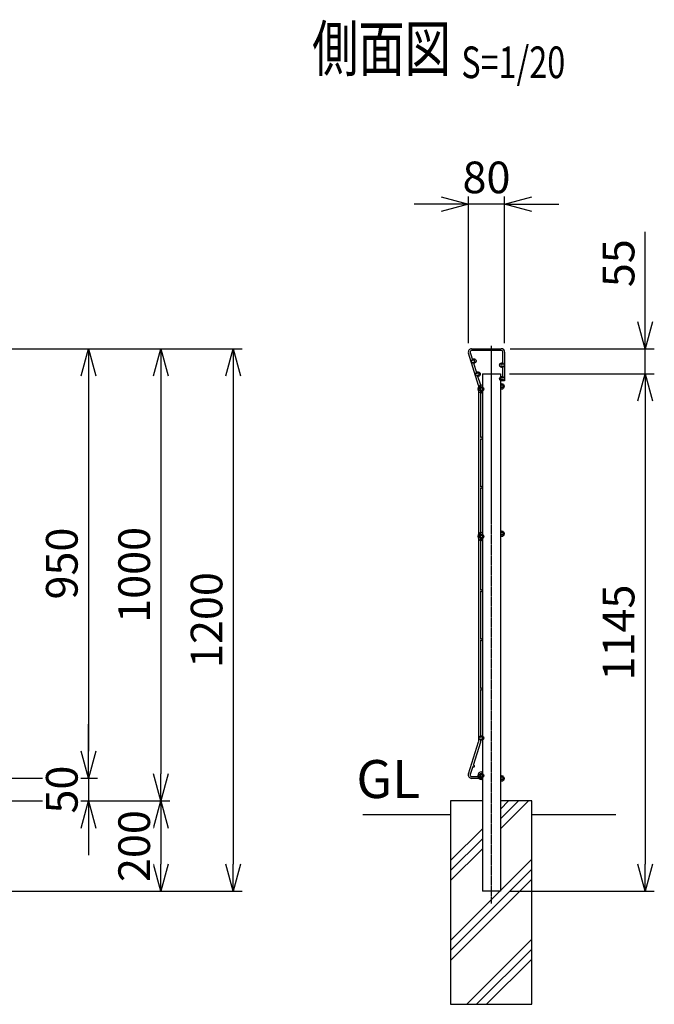
# Model space of a CAD drawing. Units: millimetres. Extents: x 369 to 4500, y 175 to 3979.
# Drawn here: x 3097 to 4500, y 1801 to 3979 of the extents above; entities that cross this region are included whole.
import ezdxf
from ezdxf.enums import TextEntityAlignment as Align

# ---------------------------------------------------------------- set-up
doc = ezdxf.new("R2010")
doc.units = ezdxf.units.MM
doc.header["$LTSCALE"] = 0.2
doc.linetypes.add('CENTER2', pattern=[28.575, 19.05, -3.175, 3.175, -3.175])
doc.linetypes.add('DASHED2', pattern=[9.525, 6.35, -3.175])
for name, color, linetype in [('CENTER', 6, 'CENTER2'), ('DASH', 30, 'DASHED2'), ('L', 7, 'Continuous'), ('M', 82, 'Continuous'), ('TEXT', 150, 'Continuous')]:
    doc.layers.add(name, color=color, linetype=linetype)
doc.styles.add('NCE', font='romans.shx', dxfattribs={"width": 0.8, "bigfont": 'extfont.shx'})
doc.styles.get("Standard").update_dxf_attribs({"font": 'romans.shx', "width": 0.8, "bigfont": 'extfont.shx'})
doc.dimstyles.new('NCE_20', dxfattribs={"dimscale": 20, "dimtxt": 3.5, "dimasz": 3, "dimexe": 1, "dimexo": 1, "dimgap": 1.2, "dimtad": 1, "dimdsep": 46, "dimtxsty": 'NCE', "dimblk": 'OPEN30', "dimcen": 0, "dimclrd": 7, "dimclre": 7, "dimclrt": 256, "dimaunit": 1, "dimadec": 1, "dimazin": 0, "dimtfac": 1, "dimtmove": 0, "dimatfit": 3, "dimldrblk": 'OPEN30', "dimfxl": 1, "dimtfill": 1, "dimtfillclr": 256, "dimtolj": 1, "dimtzin": 0, "dimarcsym": 2})

# ---------------------------------------------------------------- blocks, each defined once
blk = doc.blocks.new('_OPEN30')
at = {"color": 0, "linetype": 'ByBlock'}
for p, q in [((-1, 0.268), (0, 0)), ((0, 0), (-1, -0.268)), ((0, 0), (-1, 0))]:
    blk.add_line(p, q, dxfattribs=at)
blk = doc.blocks.new('*D29')
at = {"layer": 'TEXT', "color": 7, "lineweight": -2, "transparency": 16777216}
for p, q in [((2968.7, 3250.7), (3429.1, 3250.7)), ((3409.1, 3190.7), (3409.1, 2310.7)), ((2771, 2250.7), (3429.1, 2250.7))]:
    blk.add_line(p, q, dxfattribs=at)
at = {"layer": 'TEXT', "color": 7, "lineweight": -2, "transparency": 16777216, "xscale": 60, "yscale": 60, "zscale": 60}
for p, rotation in [((3409.1, 3250.7), 90), ((3409.1, 2250.7), 270)]:
    blk.add_blockref('_OPEN30', p, dxfattribs=dict(at, rotation=rotation))
at = {"layer": 'TEXT', "transparency": 16777216, "insert": (3350.1, 2750.7), "char_height": 70, "attachment_point": 5, "rotation": 90, "style": 'NCE', "bg_fill": 3, "box_fill_scale": 1.1, "bg_fill_color": 256, "bg_fill_true_color": 13158600, "bg_fill_transparency": 0}
blk.add_mtext('\\A1;1000', dxfattribs=at)
blk = doc.blocks.new('*D30')
at = {"layer": 'TEXT', "color": 7, "lineweight": -2, "transparency": 16777216}
for p, q in [((2771, 2250.7), (3429.1, 2250.7)), ((3409.1, 2190.7), (3409.1, 2110.7)), ((2696.1, 2050.7), (3429.1, 2050.7))]:
    blk.add_line(p, q, dxfattribs=at)
at = {"layer": 'TEXT', "color": 7, "lineweight": -2, "transparency": 16777216, "xscale": 60, "yscale": 60, "zscale": 60}
for p, rotation in [((3409.1, 2250.7), 90), ((3409.1, 2050.7), 270)]:
    blk.add_blockref('_OPEN30', p, dxfattribs=dict(at, rotation=rotation))
at = {"layer": 'TEXT', "transparency": 16777216, "insert": (3350.1, 2150.7), "char_height": 70, "attachment_point": 5, "rotation": 90, "style": 'NCE', "bg_fill": 3, "box_fill_scale": 1.1, "bg_fill_color": 256, "bg_fill_true_color": 13158600, "bg_fill_transparency": 0}
blk.add_mtext('\\A1;200', dxfattribs=at)
blk = doc.blocks.new('Title & Scale')
at = {"layer": 'TEXT', "width": 0.75}
blk.add_attdef('図面名', text='', height=5, dxfattribs=at).set_placement((0, 0), align=Align.BOTTOM_RIGHT)
blk.add_attdef('縮尺', text='', height=3.5, dxfattribs=at).set_placement((0, -0.3), align=Align.BOTTOM_LEFT)
blk = doc.blocks.new('*D12')
at = {"layer": 'TEXT', "color": 7, "lineweight": -2, "transparency": 16777216}
for p, q in [((4180.2, 3195.7), (4500.2, 3195.7)), ((4480.2, 3135.7), (4480.2, 2110.7)), ((4180.2, 2050.7), (4500.2, 2050.7))]:
    blk.add_line(p, q, dxfattribs=at)
at = {"layer": 'TEXT', "color": 7, "lineweight": -2, "transparency": 16777216, "xscale": 60, "yscale": 60, "zscale": 60}
for p, rotation in [((4480.2, 3195.7), 90), ((4480.2, 2050.7), 270)]:
    blk.add_blockref('_OPEN30', p, dxfattribs=dict(at, rotation=rotation))
at = {"layer": 'TEXT', "transparency": 16777216, "insert": (4421.2, 2623.2), "char_height": 70, "attachment_point": 5, "rotation": 90, "style": 'NCE', "bg_fill": 3, "box_fill_scale": 1.1, "bg_fill_color": 256, "bg_fill_true_color": 13158600, "bg_fill_transparency": 0}
blk.add_mtext('\\A1;1145', dxfattribs=at)
blk = doc.blocks.new('*D13')
at = {"layer": 'TEXT', "color": 7, "lineweight": -2, "transparency": 16777216}
for p, q in [((4480.2, 3310.7), (4480.2, 3509.4)), ((4181.7, 3250.7), (4500.2, 3250.7)), ((4480.2, 3195.7), (4480.2, 3250.7)), ((4180.2, 3195.7), (4500.2, 3195.7)), ((4480.2, 3135.7), (4480.2, 3075.7))]:
    blk.add_line(p, q, dxfattribs=at)
at = {"layer": 'TEXT', "color": 7, "lineweight": -2, "transparency": 16777216, "xscale": 60, "yscale": 60, "zscale": 60}
for p, rotation in [((4480.2, 3250.7), 270), ((4480.2, 3195.7), 90)]:
    blk.add_blockref('_OPEN30', p, dxfattribs=dict(at, rotation=rotation))
at = {"layer": 'TEXT', "transparency": 16777216, "insert": (4421.2, 3440.1), "char_height": 70, "attachment_point": 5, "rotation": 90, "style": 'NCE', "bg_fill": 3, "box_fill_scale": 1.1, "bg_fill_color": 256, "bg_fill_true_color": 13158600, "bg_fill_transparency": 0}
blk.add_mtext('\\A1;55', dxfattribs=at)
blk = doc.blocks.new('*D14')
at = {"layer": 'TEXT', "color": 7, "lineweight": -2, "transparency": 16777216}
for p, q in [((2968.7, 3250.7), (3269.1, 3250.7)), ((3249.1, 3190.7), (3249.1, 2360.7)), ((2968.6, 2300.7), (3269.1, 2300.7))]:
    blk.add_line(p, q, dxfattribs=at)
at = {"layer": 'TEXT', "color": 7, "lineweight": -2, "transparency": 16777216, "xscale": 60, "yscale": 60, "zscale": 60}
for p, rotation in [((3249.1, 3250.7), 90), ((3249.1, 2300.7), 270)]:
    blk.add_blockref('_OPEN30', p, dxfattribs=dict(at, rotation=rotation))
at = {"layer": 'TEXT', "transparency": 16777216, "insert": (3190.1, 2775.7), "char_height": 70, "attachment_point": 5, "rotation": 90, "style": 'NCE', "bg_fill": 3, "box_fill_scale": 1.1, "bg_fill_color": 256, "bg_fill_true_color": 13158600, "bg_fill_transparency": 0}
blk.add_mtext('\\A1;950', dxfattribs=at)
blk = doc.blocks.new('*D15')
at = {"layer": 'TEXT', "color": 7, "lineweight": -2, "transparency": 16777216}
for p, q in [((2968.7, 3250.7), (3589.1, 3250.7)), ((3569.1, 3190.7), (3569.1, 2110.7)), ((2696.1, 2050.7), (3589.1, 2050.7))]:
    blk.add_line(p, q, dxfattribs=at)
at = {"layer": 'TEXT', "color": 7, "lineweight": -2, "transparency": 16777216, "xscale": 60, "yscale": 60, "zscale": 60}
for p, rotation in [((3569.1, 3250.7), 90), ((3569.1, 2050.7), 270)]:
    blk.add_blockref('_OPEN30', p, dxfattribs=dict(at, rotation=rotation))
at = {"layer": 'TEXT', "transparency": 16777216, "insert": (3510.1, 2650.7), "char_height": 70, "attachment_point": 5, "rotation": 90, "style": 'NCE', "bg_fill": 3, "box_fill_scale": 1.1, "bg_fill_color": 256, "bg_fill_true_color": 13158600, "bg_fill_transparency": 0}
blk.add_mtext('\\A1;1200', dxfattribs=at)
blk = doc.blocks.new('*D19')
at = {"layer": 'TEXT', "color": 7, "lineweight": -2, "transparency": 16777216}
for p, q in [((4089.1, 3263.5), (4089.1, 3590.9)), ((4169.1, 3263.5), (4169.1, 3590.9)), ((4029.1, 3570.9), (3969.1, 3570.9)), ((4169.1, 3570.9), (4089.1, 3570.9)), ((4229.1, 3570.9), (4289.1, 3570.9))]:
    blk.add_line(p, q, dxfattribs=at)
at = {"layer": 'TEXT', "color": 7, "lineweight": -2, "transparency": 16777216, "xscale": 60, "yscale": 60, "zscale": 60}
blk.add_blockref('_OPEN30', (4089.1, 3570.9), dxfattribs=at)
at = {"layer": 'TEXT', "color": 7, "lineweight": -2, "transparency": 16777216, "xscale": 60, "yscale": 60, "zscale": 60, "rotation": 180}
blk.add_blockref('_OPEN30', (4169.1, 3570.9), dxfattribs=at)
at = {"layer": 'TEXT', "transparency": 16777216, "insert": (4129.1, 3629.9), "char_height": 70, "attachment_point": 5, "style": 'NCE', "bg_fill": 3, "box_fill_scale": 1.1, "bg_fill_color": 256, "bg_fill_true_color": 13158600, "bg_fill_transparency": 0}
blk.add_mtext('\\A1;80', dxfattribs=at)
blk = doc.blocks.new('*D24')
at = {"layer": 'TEXT', "color": 7, "lineweight": -2, "transparency": 16777216}
for p, q in [((3249.1, 2360.7), (3249.1, 2420.7)), ((2968.6, 2300.7), (3269.1, 2300.7)), ((3249.1, 2300.7), (3249.1, 2250.7)), ((2771, 2250.7), (3269.1, 2250.7)), ((3249.1, 2190.7), (3249.1, 2130.7))]:
    blk.add_line(p, q, dxfattribs=at)
at = {"layer": 'TEXT', "color": 7, "lineweight": -2, "transparency": 16777216, "xscale": 60, "yscale": 60, "zscale": 60}
for p, rotation in [((3249.1, 2300.7), 270), ((3249.1, 2250.7), 90)]:
    blk.add_blockref('_OPEN30', p, dxfattribs=dict(at, rotation=rotation))
at = {"layer": 'TEXT', "transparency": 16777216, "insert": (3190.1, 2275.7), "char_height": 70, "attachment_point": 5, "rotation": 90, "style": 'NCE', "bg_fill": 3, "box_fill_scale": 1.1, "bg_fill_color": 256, "bg_fill_true_color": 13158600, "bg_fill_transparency": 0}
blk.add_mtext('\\A1;50', dxfattribs=at)
blk = doc.blocks.new('ナット')
at = {"layer": 'M'}
for p, q in [((-0.8, 7), (0, 7)), ((0, 7), (0, -7)), ((4.6, 2.8), (0.2, 2.8)), ((0.4, 5.5), (4.6, 5.5)), ((5.2, -4.3), (5.2, 4.3)), ((5.2, 3), (7.1, 3)), ((-0.8, -7), (0, -7)), ((4.6, -2.8), (0.2, -2.8)), ((0.4, -5.5), (4.6, -5.5)), ((5.2, -3), (7.1, -3))]:
    blk.add_line(p, q, dxfattribs=at)
for centre, radius, start, end in [((-6.8, 4.5), 7.26, 346.3756, 20.3771), ((-7.1, 0), 7.89, 339.5141, 20.4859), ((3.3, 4.1), 1.88, 312.6599, 47.3401), ((-1.5, 0), 6.65, 335.4695, 24.5305), ((-0.4, 0), 8.15, 338.3909, 21.6091), ((-6.8, -4.5), 7.26, 339.6229, 13.6244), ((3.3, -4.1), 1.88, 312.6599, 47.3401)]:
    blk.add_arc(centre, radius, start, end, dxfattribs=at)

msp = doc.modelspace()

# ---------------------------------------------------------------- linework, layer by layer
at = {"layer": 'CENTER'}
msp.add_line((4140.168, 2023.724), (4140.168, 3257.937), dxfattribs=at)
at = {"layer": 'DASH'}
for centre in [(4101.1, 3223.724), (4110.234, 3194.724), (4117.918, 3161.724), (4117.918, 2835.724), (4117.918, 2389.724), (4117.918, 2306.574)]:
    msp.add_circle(centre, 5, dxfattribs=at)
at = {"layer": 'L'}
for p, q in [((3855.864, 2220.724), (4049.668, 2220.724)), ((4049.668, 2118.654), (4120.168, 2189.154)), ((4049.668, 2096.557), (4120.168, 2167.057)), ((4049.668, 2074.46), (4120.168, 2144.96)), ((4085.292, 1800.724), (4229.668, 1945.1)), ((4107.39, 1800.724), (4229.668, 1923.003)), ((4129.487, 1800.724), (4229.668, 1900.906))]:
    msp.add_line(p, q, dxfattribs=at)
at = {"layer": 'M'}
for p, q in [((4111.711, 3169.916), (4089.205, 3241.318)), ((4120.168, 3195.724), (4120.168, 2050.724)), ((4120.168, 3195.724), (4160.168, 3195.724)), ((4160.168, 3195.724), (4160.168, 2050.724)), ((4111.868, 2722.704), (4111.868, 3168.894)), ((4118.468, 3153.024), (4118.468, 3158.23)), ((4120.168, 3170.424), (4118.668, 3170.424)), ((4120.168, 3165.224), (4118.668, 3165.224)), ((4115.868, 2834.294), (4115.868, 2722.704)), ((4118.468, 2827.024), (4118.468, 2832.23)), ((4120.168, 2844.424), (4118.668, 2844.424)), ((4120.168, 2839.224), (4118.668, 2839.224)), ((4111.868, 2382.555), (4111.868, 2722.704)), ((4115.868, 2722.704), (4115.868, 2716.924)), ((4089.311, 2310.445), (4111.711, 2381.533)), ((4118.468, 2315.274), (4118.468, 2310.069)), ((4120.168, 2310.074), (4120.168, 2316.074)), ((4120.368, 2300.524), (4096.268, 2300.524)), ((4120.168, 2303.074), (4118.668, 2303.074)), ((4120.168, 2297.874), (4118.668, 2297.874)), ((4119.349, 2304.524), (4120.368, 2304.524)), ((4120.168, 2304.324), (4120.168, 2300.724)), ((4120.168, 2304.324), (4120.168, 2300.724)), ((4120.368, 2304.524), (4120.368, 2300.524)), ((4160.168, 2050.724), (4120.168, 2050.724))]:
    msp.add_line(p, q, dxfattribs=at)
for points in [[(4099.569, 3221.743), (4107.849, 3195.474)], [(4115.868, 3160.294), (4115.868, 3054.258)], [(4115.868, 3051.858), (4115.868, 2945.591)], [(4115.868, 2943.191), (4115.868, 2837.155)], [(4115.868, 2714.524), (4115.868, 2608.258)], [(4115.868, 2605.858), (4115.868, 2499.591)], [(4115.868, 2497.191), (4115.868, 2391.155)]]:
    msp.add_lwpolyline(points, dxfattribs=at)
for points in [[(4108.71, 3192.743), (4115.526, 3171.118, -0.07648466), (4115.868, 3168.894), (4115.868, 3163.155)], [(4115.868, 2388.294), (4115.868, 2382.555, -0.07646275), (4115.526, 2380.331), (4099.462, 2329.35)], [(4098.74, 2327.061), (4092.968, 2308.742, 0.48726758), (4096.268, 2304.524), (4116.487, 2304.524)]]:
    msp.add_lwpolyline(points, format="xyb", dxfattribs=at)
for centre, radius, start, end in [((4096.268, 3243.524), 7.4, 90, 197.345472), ((4101.094, 3223.724), 2.5, 232.410138, 162.579725), ((4110.234, 3194.724), 2.5, 232.426421, 162.563441), ((4118.668, 3161.724), 8.7, 90, 268.68274), ((4108.468, 3168.894), 3.4, 360, 17.494931), ((4118.668, 3161.724), 3.5, 90, 266.724171), ((4117.918, 3161.724), 2.5, 214.915206, 145.084794), ((4117.468, 3053.058), 2, 216.869898, 143.130102), ((4117.468, 2944.391), 2, 216.869898, 143.130102), ((4118.668, 2835.724), 8.7, 90, 268.68274), ((4118.668, 2835.724), 3.5, 90, 266.724171), ((4117.918, 2835.724), 2.5, 214.915206, 145.084794), ((4117.468, 2715.724), 2, 216.869898, 143.130102), ((4117.468, 2607.058), 2, 216.869898, 143.130102), ((4117.468, 2498.391), 2, 216.869898, 143.130102), ((4108.468, 2382.555), 3.4, 342.510062, 360), ((4117.918, 2389.724), 2.5, 214.915206, 145.084794), ((4096.268, 2307.924), 7.4, 160.086307, 270), ((4100.627, 2327.724), 2, 199.379959, 125.640164), ((4118.668, 2306.574), 8.7, 91.31726, 270), ((4118.668, 2306.574), 3.5, 93.275829, 270), ((4117.918, 2306.574), 2.5, 304.915206, 235.084794)]:
    msp.add_arc(centre, radius, start, end, dxfattribs=at)

# ---------------------------------------------------------------- block references
at = {"layer": 'TEXT', "xscale": 20, "yscale": 20, "zscale": 20}
msp.add_blockref('Title & Scale', (4073.461, 3833.597), dxfattribs=at).add_auto_attribs({'図面名': '%%U側面図 ', '縮尺': '%%US=1/20'})

# ---------------------------------------------------------------- texts
at = {"layer": 'TEXT', "insert": (3912.011, 2230.724), "char_height": 84, "width": 104.72712, "attachment_point": 8, "style": 'NCE'}
msp.add_mtext('GL', dxfattribs=at)

# ---------------------------------------------------------------- dimensions: what is measured, and where the dimension line sits
at = {"layer": 'TEXT'}
dim = msp.add_linear_dim(base=(3409.054, 2250.724), p1=(2948.651, 3250.724), p2=(2750.962, 2250.724), angle=90, dimstyle='NCE_20', dxfattribs=at)
dim.commit()
dim.dimension.update_dxf_attribs({"geometry": '*D29', "text_midpoint": (3409.054, 2750.724), "dimtype": 160})

# ---------------------------------------------------------------- next in the draw order: dimensions: what is measured, and where the dimension line sits
dim = msp.add_linear_dim(base=(3249.054, 2300.724), p1=(2948.651, 3250.724), p2=(2948.562, 2300.724), angle=90, dimstyle='NCE_20', dxfattribs=at)
dim.commit()
dim.dimension.update_dxf_attribs({"geometry": '*D14', "text_midpoint": (3190.054, 2775.724)})
for base, p1, p2, picture, middle in [((4480.168, 2050.724), (4160.168, 3195.724), (4160.168, 2050.724), '*D12', (4480.168, 2623.224)), ((3409.054, 2050.722), (2750.962, 2250.724), (2676.052, 2050.722), '*D30', (3409.054, 2150.723))]:
    dim = msp.add_linear_dim(base=base, p1=p1, p2=p2, angle=90, dimstyle='NCE_20', dxfattribs=at)
    dim.commit()
    dim.dimension.update_dxf_attribs({"geometry": picture, "text_midpoint": middle, "dimtype": 160})

# ---------------------------------------------------------------- next in the draw order: linework, layer by layer
at = {"layer": 'L'}
for p, q in [((4160.168, 2188.56), (4222.333, 2250.724)), ((4160.168, 2210.657), (4200.236, 2250.724)), ((4160.168, 2232.754), (4178.139, 2250.724)), ((4229.668, 2220.724), (4414.921, 2220.724)), ((4049.668, 1941.877), (4229.668, 2121.877)), ((4049.668, 1919.78), (4229.668, 2099.78)), ((4049.668, 1897.683), (4229.668, 2077.683))]:
    msp.add_line(p, q, dxfattribs=at)
at = {"layer": 'M'}
msp.add_lwpolyline([(4120.168, 2250.724), (4049.668, 2250.724), (4049.668, 1800.724), (4229.668, 1800.724), (4229.668, 2250.724), (4160.168, 2250.724)], dxfattribs=at)

# ---------------------------------------------------------------- next in the draw order: block references
for p in [(4160.968, 2841.824), (4160.968, 2300.474)]:
    msp.add_blockref('ナット', p, dxfattribs=at)

# ---------------------------------------------------------------- next in the draw order: dimensions: what is measured, and where the dimension line sits
at = {"layer": 'TEXT'}
for base, p1, p2, picture, middle in [((4480.168, 3195.724), (4161.733, 3250.724), (4160.168, 3195.724), '*D13', (4480.168, 3440.058)), ((3569.054, 2050.722), (2948.651, 3250.724), (2676.052, 2050.722), '*D15', (3569.054, 2650.723))]:
    dim = msp.add_linear_dim(base=base, p1=p1, p2=p2, angle=90, dimstyle='NCE_20', dxfattribs=at)
    dim.commit()
    dim.dimension.update_dxf_attribs({"geometry": picture, "text_midpoint": middle, "dimtype": 160})

# ---------------------------------------------------------------- next in the draw order: linework, layer by layer
at = {"layer": 'DASH'}
for centre in [(4163.218, 3214.724), (4163.218, 3184.724)]:
    msp.add_circle(centre, 5, dxfattribs=at)
at = {"layer": 'M'}
for p, q in [((4096.268, 3250.924), (4161.868, 3250.924)), ((4169.268, 3243.524), (4169.268, 3179.524)), ((4165.268, 3179.524), (4165.268, 3183.294)), ((4169.268, 3179.524), (4165.268, 3179.524))]:
    msp.add_line(p, q, dxfattribs=at)
msp.add_lwpolyline([(4165.268, 3216.155), (4165.268, 3243.524, 0.41421356), (4161.868, 3246.924), (4096.268, 3246.924, 0.50796239), (4093.03, 3242.49), (4098.709, 3224.473)], format="xyb", dxfattribs=at)
msp.add_lwpolyline([(4165.268, 3186.155), (4165.268, 3213.294)], dxfattribs=at)
for centre, radius, start, end in [((4161.868, 3243.524), 7.4, 0, 90), ((4163.218, 3214.724), 2.5, 34.915206, 325.084794), ((4163.218, 3184.724), 2.5, 34.915206, 325.084794)]:
    msp.add_arc(centre, radius, start, end, dxfattribs=at)

# ---------------------------------------------------------------- next in the draw order: block references
msp.add_blockref('ナット', (4160.968, 3167.824), dxfattribs=at)

# ---------------------------------------------------------------- next in the draw order: dimensions: what is measured, and where the dimension line sits
at = {"layer": 'TEXT'}
dim = msp.add_linear_dim(base=(3249.054, 2250.724), p1=(2948.562, 2300.724), p2=(2750.962, 2250.724), angle=90, dimstyle='NCE_20', dxfattribs=at)
dim.commit()
dim.dimension.update_dxf_attribs({"geometry": '*D24', "text_midpoint": (3249.054, 2275.724), "dimtype": 160})

# ---------------------------------------------------------------- next in the draw order: dimensions: what is measured, and where the dimension line sits
dim = msp.add_linear_dim(base=(4089.068, 3570.924), p1=(4169.068, 3243.524), p2=(4089.068, 3243.524), dimstyle='NCE_20', dxfattribs=at)
dim.commit()
dim.dimension.update_dxf_attribs({"geometry": '*D19', "text_midpoint": (4129.068, 3570.924), "dimtype": 160})

doc.saveas('drawing.dxf')
